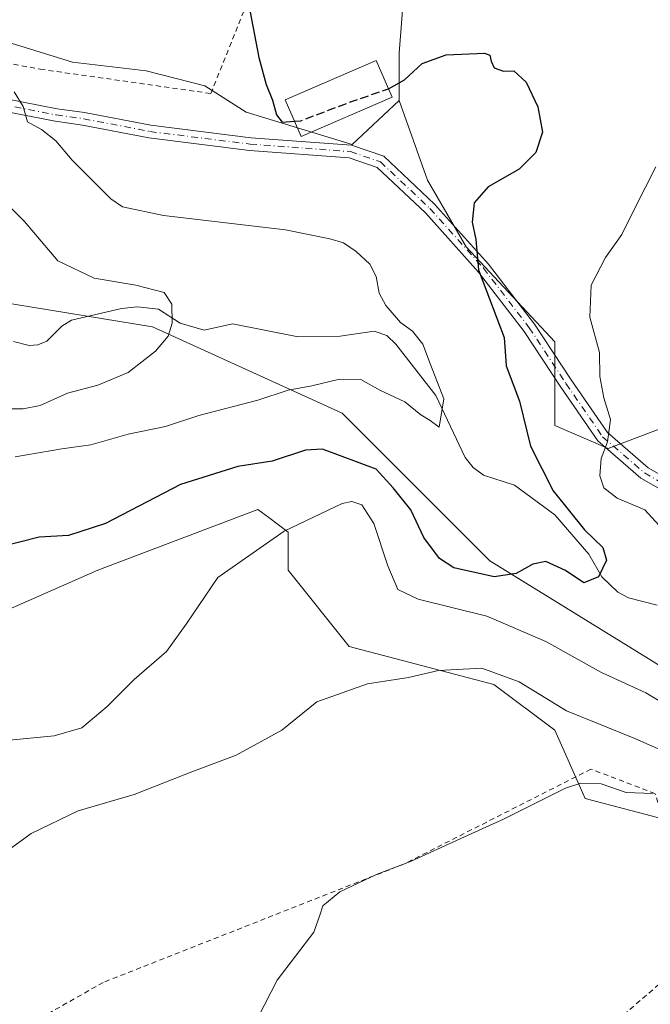
# Model space of a CAD drawing. Units: metres. Extents: x 623583 to 627019, y 4780450 to 4782826.
# Drawn here: x 626600 to 626724, y 4781161 to 4781356 of the extents above; entities that cross this region are included whole.
import ezdxf

# ---------------------------------------------------------------- set-up
doc = ezdxf.new("R2010")
doc.units = ezdxf.units.M
doc.header["$MEASUREMENT"] = 0
for name, pattern in [('DGN Style 2', [1.6480167562047852, 0.988810053722871, -0.6592067024819142]), ('DGN Style 3', [2.307223458686699, 1.648016756204785, -0.6592067024819142]), ('DGN Style 4', [2.6384748266838614, 1.318413404963828, -0.6592067024819142, 0.001648016756204785, -0.6592067024819142])]:
    doc.linetypes.add(name, pattern=pattern)
for name, color, linetype, lineweight in [('Alambrada', 7, 'DGN Style 2', 0), ('Arbolado forestal CxS', 92, 'Continuous', 0), ('Corriente natural lineal', 142, 'Continuous', 13), ('Curva de nivel maestra', 30, 'Continuous', 30), ('Curva de nivel maestra oculto', 30, 'DGN Style 3', 30), ('Curva de nivel normal', 30, 'Continuous', 0), ('Edificación Cxs', 1, 'Continuous', 13), ('Pista pavimentada Cxs', 135, 'Continuous', 0), ('Pista pavimentada eje', 135, 'DGN Style 4', 0), ('Prado CxS', 92, 'Continuous', 0)]:
    doc.layers.add(name, color=color, linetype=linetype, lineweight=lineweight)

msp = doc.modelspace()

# ---------------------------------------------------------------- linework, layer by layer
at = {"layer": 'Alambrada', "color": 7, "linetype": 'DGN Style 2', "lineweight": 0}
for points in [[(626637.5201000003, 4781341.0801, 401.2820000000065), (626649.5401, 4781371.140100001, 411.7191000000021), (626643.5301000001, 4781378.350099999, 404.071100000001), (626607.4501, 4781399.9901, 398.5430000000051), (626596.6300999997, 4781399.9901, 395.5865000000049), (626581.6001000004, 4781398.190099999, 394.0335000000051), (626574.3901000004, 4781395.780099999, 393.3800000000047), (626571.3800999997, 4781393.9801, 393.0893999999971), (626570.1801000005, 4781389.170100001, 392.8496000000014), (626570.1801000005, 4781382.5601, 392.7263999999996), (626579.8000999996, 4781351.890100001, 397.1698999999935), (626584.0100999996, 4781349.4901, 396.2580000000016), (626603.8501000004, 4781345.880100001, 399.5458000000072), (626637.5201000003, 4781341.0801, 401.2820000000065)], [(626572.4301000005, 4781056.2401, 393.9011000000028), (626615.7100999998, 4781067.0701, 404.2212), (626646.9700999996, 4781075.4901, 407.2939000000042), (626674.6300999997, 4781062.270099999, 419.249100000001), (626709.5000999998, 4781081.5101, 422.4373000000051), (626691.4600999998, 4781135.610099999, 429.4496000000072), (626734.7401000002, 4781172.890100001, 424.790599999993), (626725.1201, 4781202.950099999, 431.716499999995), (626712.4901000002, 4781207.7601, 432.5684000000037), (626675.8201000001, 4781189.120100001, 415.6475999999966), (626616.3000999996, 4781165.670100001, 413.6444000000047), (626557.9901000002, 4781132.600099999, 407.1665000000066), (626529.7301000003, 4781106.7401, 413.2988000000041), (626539.9600999998, 4781094.720100001, 406.4431999999942), (626554.3901000004, 4781083.9001, 394.5169000000024), (626564.0100999996, 4781070.670100001, 393.5837000000029), (626572.4301000005, 4781056.2401, 393.9011000000028)]]:
    msp.add_polyline3d(points, dxfattribs=at)
at = {"layer": 'Arbolado forestal CxS', "color": 92, "linetype": 'Continuous', "lineweight": 0}
for points in [[(626593.4168999996, 4781352.485300001, 394.8831000000064), (626610.2395000001, 4781347.2631, 397.7770000000019), (626624.7477000002, 4781345.522500001, 398.1940000000032), (626636.3472999996, 4781342.622500001, 399.054999999993), (626644.4738999996, 4781337.4001, 399.4377999999998), (626665.3595000004, 4781331.0187, 399.1842999999935), (626674.6410999997, 4781339.722899999, 400.297000000006), (626680.2697000002, 4781323.997500001, 398.9536999999983), (626687.8668999998, 4781310.8191, 399.5016999999934), (626705.3454999998, 4781292.0503, 403.1064000000042), (626705.3454999998, 4781275.5307, 402.2883000000002), (626715.8564999999, 4781271.025900001, 404.7731000000058), (626727.8706999999, 4781275.530900001, 406.590200000006), (626734.0844999999, 4781273.6193, 407.323000000004), (626747.3931, 4781269.5251, 408.3105000000069), (626750.3954999996, 4781256.009099999, 408.7309999999998), (626763.9106999999, 4781242.492900001, 410.5216999999975), (626790.2790999999, 4781218.6351, 413.5993000000017), (626790.1945000002, 4781218.464500001, 413.573000000004), (626789.8135000002, 4781205.119700001, 412.5225000000065), (626814.9713000003, 4781187.2039, 417.2226999999984), (626830.6019000001, 4781173.101299999, 422.0271999999969), (626845.4665000001, 4781165.474300001, 426.707899999994), (626855.3537, 4781174.8277, 431.0442000000039)], [(626674.6410999997, 4781339.722899999, 400.297000000006), (626665.3595000004, 4781331.0187, 399.1842999999935), (626644.4738999996, 4781337.4001, 399.4377999999998), (626636.3472999996, 4781342.622500001, 399.054999999993), (626624.7477000002, 4781345.522500001, 398.1940000000032), (626610.2395000001, 4781347.2631, 397.7770000000019), (626593.4168999996, 4781352.485300001, 394.8831000000064)], [(626674.6410999997, 4781339.722899999, 400.297000000006), (626680.2697000002, 4781323.997500001, 398.9536999999983), (626687.8668999998, 4781310.8191, 399.5016999999934), (626705.3454999998, 4781292.0503, 403.1064000000042), (626705.3454999998, 4781275.5307, 402.2883000000002), (626715.8564999999, 4781271.025900001, 404.7731000000058), (626727.8706999999, 4781275.530900001, 406.590200000006), (626734.0844999999, 4781273.6193, 407.323000000004), (626747.3931, 4781269.5251, 408.3105000000069), (626750.3954999996, 4781256.009099999, 408.7309999999998), (626763.9106999999, 4781242.492900001, 410.5216999999975), (626790.2790999999, 4781218.6351, 413.5993000000017)], [(626772.9206999998, 4781188.4319, 406.168399999995), (626768.4159000004, 4781201.947100001, 409.728099999993), (626747.4671, 4781211.518100001, 404.0935999999929), (626725.4873000003, 4781228.5529, 402.6576000000059), (626692.5173000004, 4781248.8849, 399.4337999999989), (626663.3938999996, 4781278.0089, 397.0602000000072), (626626.0279000001, 4781295.0439, 389.2032000000036), (626582.0680999998, 4781302.187700001, 386.2841000000044), (626560.6375000002, 4781308.7819, 383.1772999999957), (626540.1590999998, 4781314.577099999, 380.9137999999948), (626519.8797000004, 4781307.817500001, 384.2342999999965), (626508.6231000006, 4781304.065300001, 386.523000000001)], [(626772.9206999998, 4781188.4319, 406.168399999995), (626768.4159000004, 4781201.947100001, 409.728099999993), (626747.4671, 4781211.518100001, 404.0935999999929), (626725.4873000003, 4781228.5529, 402.6576000000059), (626692.5173000004, 4781248.8849, 399.4337999999989), (626663.3938999996, 4781278.0089, 397.0602000000072), (626626.0279000001, 4781295.0439, 389.2032000000036), (626582.0680999998, 4781302.187700001, 386.2841000000044), (626560.6375000002, 4781308.7819, 383.1772999999957), (626540.1590999998, 4781314.577099999, 380.9137999999948), (626519.8797000004, 4781307.817500001, 384.2342999999965), (626508.6231000006, 4781304.065300001, 386.523000000001)], [(626582.0680999998, 4781302.187700001, 386.2841000000044), (626626.0279000001, 4781295.0439, 389.2032000000036), (626663.3938999996, 4781278.0089, 397.0602000000072), (626692.5173000004, 4781248.8849, 399.4337999999989), (626725.4873000003, 4781228.5529, 402.6576000000059), (626747.4671, 4781211.518100001, 404.0935999999929), (626768.4159000004, 4781201.947100001, 409.728099999993), (626772.9206999998, 4781188.4319, 406.168399999995), (626757.9036999998, 4781191.435500001, 407.192200000005), (626739.8835000005, 4781194.439300001, 412.9590000000026), (626711.3513000002, 4781201.948100001, 414.9817000000039), (626705.3454999998, 4781215.4639, 411.6771000000008), (626693.3312999997, 4781224.4735, 410.2348999999958), (626664.7991000004, 4781231.982899999, 408.7961000000068), (626652.7858999996, 4781246.999100001, 406.2063999999955), (626652.7858999996, 4781254.508300001, 404.5794000000024), (626648.9380999999, 4781257.394500001, 403.104800000001), (626648.2462999999, 4781257.912699999, 402.8453000000009), (626646.7789000003, 4781259.0131, 402.3616999999941), (626615.2439000001, 4781246.999500001, 401.0553999999975), (626577.7012999998, 4781230.481699999, 401.5059000000037)], [(626802.3207, 4781025.0953, 447.2290999999968), (626798.3085000003, 4781032.446900001, 445.6842000000034), (626799.6206999999, 4781041.2917, 441.3179999999993), (626799.6382999998, 4781041.410300001, 441.2538999999961), (626799.9061000004, 4781043.215100001, 440.469299999997), (626810.6747000003, 4781045.210100001, 439.5372000000062), (626811.2111000001, 4781044.881899999, 439.5486999999994), (626814.6199000003, 4781045.9045, 439.0967999999993), (626841.6498999996, 4781056.4165, 435.6690999999992), (626844.6546999998, 4781075.9385, 428.5040000000009), (626840.1491, 4781087.9531, 422.8392000000022), (626834.1416999997, 4781119.4889, 416.5696999999927), (626825.1319000004, 4781137.5089, 413.5994999999967), (626792.0948999999, 4781161.5363, 411.4205999999977), (626772.9206999998, 4781188.4319, 406.168399999995), (626768.4159000004, 4781201.947100001, 409.728099999993), (626747.4671, 4781211.518100001, 404.0935999999929), (626725.4873000003, 4781228.5529, 402.6576000000059), (626692.5173000004, 4781248.8849, 399.4337999999989), (626663.3938999996, 4781278.0089, 397.0602000000072), (626626.0279000001, 4781295.0439, 389.2032000000036), (626582.0680999998, 4781302.187700001, 386.2841000000044)], [(626772.9206999998, 4781188.4319, 406.168399999995), (626757.9036999998, 4781191.435500001, 407.192200000005), (626739.8835000005, 4781194.439300001, 412.9590000000026), (626711.3513000002, 4781201.948100001, 414.9817000000039), (626705.3454999998, 4781215.4639, 411.6771000000008), (626693.3312999997, 4781224.4735, 410.2348999999958), (626664.7991000004, 4781231.982899999, 408.7961000000068), (626652.7858999996, 4781246.999100001, 406.2063999999955), (626652.7858999996, 4781254.508300001, 404.5794000000024), (626648.9380999999, 4781257.394500001, 403.104800000001), (626648.2462999999, 4781257.912699999, 402.8453000000009), (626646.7789000003, 4781259.0131, 402.3616999999941), (626615.2439000001, 4781246.999500001, 401.0553999999975), (626577.7012999998, 4781230.481699999, 401.5059000000037), (626522.7588999998, 4781200.783100001, 396.1595999999991)]]:
    msp.add_polyline3d(points, dxfattribs=at)
at = {"layer": 'Corriente natural lineal', "color": 142, "linetype": 'Continuous', "lineweight": 13}
msp.add_polyline3d([(626725.5543000001, 4781240.116800001, 400.3469999999944), (626719.8756999997, 4781241.545600001, 399.7568000000028), (626717.7922, 4781242.6461, 399.4437999999937), (626714.6119999997, 4781245.732200001, 399.3352000000014), (626712.0598999998, 4781250.177300001, 399.0896999999969), (626705.3346999995, 4781257.931399999, 399.2168999999994), (626697.4305999996, 4781263.790300001, 397.7212), (626691.3194000004, 4781265.7772, 396.4220999999961), (626689.2390000002, 4781267.250399999, 396.1506999999983), (626687.6732000001, 4781269.269300001, 395.7783000000054), (626681.8709000006, 4781281.493799999, 394.2146000000066), (626674.0363999996, 4781291.585700001, 393.0522999999957), (626672.2048000004, 4781293.308499999, 392.8693000000058), (626669.7297999999, 4781294.1928, 392.9271000000008), (626663.0037000002, 4781293.1646, 392.4394999999931), (626654.3859000001, 4781293.1316, 391.6203999999998), (626641.7839000003, 4781295.5966, 390.5751000000019), (626636.1867000004, 4781294.4, 390.0396999999939), (626631.4414999997, 4781295.750700001, 389.3708000000042), (626627.2114000004, 4781298.493799999, 389.3071000000054), (626623.0186000001, 4781298.952199999, 389.2793999999994), (626619.8669999996, 4781298.643200001, 389.0807999999961), (626610.0159, 4781296.3235, 388.1817000000011), (626608.1289999997, 4781295.143800001, 388.0121999999974), (626605.198, 4781292.221200001, 387.4499000000069), (626603.4172999999, 4781291.477399999, 387.3150000000023), (626601.6743000001, 4781291.327199999, 387.1457999999984), (626598.5790999997, 4781292.124, 386.8098999999929)], dxfattribs=at)
at = {"layer": 'Curva de nivel maestra', "color": 30, "linetype": 'Continuous', "lineweight": 30, "elevation": 400, "flags": 128}
for points in [[(626644.7000000002, 4781360.2601), (626646.9600000001, 4781348.1601), (626648.4100000003, 4781342.870100001), (626649.7000000002, 4781339.790100001), (626650.4900000002, 4781336.870100001), (626651.5800000001, 4781335.390100001), (626653.9928000001, 4781335.600500001)], [(626672.54, 4781341.976500001), (626672.5800000001, 4781341.9901), (626675.6900000004, 4781343.790100001), (626679.1799999997, 4781347.0001), (626683.9600000001, 4781348.7401), (626691.4900000002, 4781349.020099999), (626692.5499999998, 4781348.630100001), (626692.79, 4781347.460100001), (626693.4299999997, 4781346.110099999), (626695.2100000001, 4781345.460100001), (626697.2999999998, 4781345.5801), (626699.7300000006, 4781343.290100001), (626702.04, 4781338.4301), (626702.9400000004, 4781333.4801), (626701.5899999999, 4781329.460100001), (626698.2999999998, 4781326.140100001), (626692.2100000001, 4781322.640100001), (626689.4800000006, 4781319.4801), (626689.0800000001, 4781315.710100001), (626689.7800000003, 4781312.300100001), (626690.3300000001, 4781306.300100001), (626695.3399999999, 4781292.950099999), (626695.7699999996, 4781287.3101), (626698.3799999999, 4781280.360099999), (626700.54, 4781271.460100001), (626705.04, 4781262.6601), (626711.25, 4781255.0001), (626714.8399999999, 4781251.470100001), (626715.54, 4781248.970100001), (626714.0099999999, 4781245.670100001), (626711.1100000005, 4781244.4901), (626707.4800000006, 4781246.9801), (626703.6100000005, 4781248.700099999), (626701.0199999996, 4781248.1801), (626697.7699999996, 4781246.380100001), (626693.3799999999, 4781245.720100001), (626685.4500000002, 4781247.450099999), (626682.5899999999, 4781249.3201), (626679.5, 4781253.470100001), (626676.9600000001, 4781258.940099999), (626673.5, 4781263.280099999), (626670.1399999997, 4781266.9301), (626659.5199999996, 4781270.870100001), (626656.2100000001, 4781270.6801), (626649.6399999997, 4781268.530099999), (626642.8300000001, 4781267.450099999), (626631.5199999996, 4781263.9301), (626616.7199999997, 4781256.220100001), (626609.4600000001, 4781253.870100001), (626603.6399999997, 4781253.5601), (626591.4299999997, 4781250.440099999)]]:
    msp.add_lwpolyline(points, dxfattribs=at)
at = {"layer": 'Curva de nivel maestra oculto', "color": 30, "linetype": 'DGN Style 3', "lineweight": 30, "elevation": 400, "flags": 128}
msp.add_lwpolyline([(626653.9928000001, 4781335.600500001), (626655.25, 4781335.710100001), (626665.8799999999, 4781339.720100001), (626672.54, 4781341.976500001)], dxfattribs=at)
at = {"layer": 'Curva de nivel normal', "color": 30, "linetype": 'Continuous', "lineweight": 0, "flags": 128}
for points, elevation in [([(626598.7199999997, 4781341.4), (626600.4699999997, 4781338.539999999), (626601.3799999999, 4781335.470000001), (626604.1299999999, 4781333.960000001), (626606.9600000001, 4781331.75), (626610.1500000004, 4781327.939999999), (626617.7599999999, 4781320.26), (626620.0999999996, 4781318.710000001), (626628.1500000004, 4781317.01), (626652.2199999997, 4781314.199999999), (626660.9600000001, 4781312.41), (626663.6799999997, 4781311.58), (626666.1600000003, 4781309.9), (626668.8899999997, 4781307.430000001), (626670.0999999996, 4781304.970000001), (626670.7199999997, 4781301.699999999), (626672.04, 4781299.230000001), (626674.9400000004, 4781295.9), (626677.2800000003, 4781294.16), (626679.3499999996, 4781291.640000001), (626680.8300000001, 4781287.59), (626683.4900000002, 4781280.850000001), (626682.54, 4781275.24), (626680.7800000003, 4781276.529999999), (626678.9400000004, 4781277.689999999), (626675.7999999998, 4781280.220000001), (626670.8200000003, 4781282.550000001), (626667.0700000003, 4781284.67), (626662.8799999999, 4781284.710000001), (626657.4600000001, 4781283.369999999), (626652.79, 4781282.51), (626646.79, 4781280.529999999), (626635.1200000001, 4781277.52), (626628.54, 4781275.350000001), (626621.2000000002, 4781273.84), (626613.8600000005, 4781271.76), (626608.1399999997, 4781270.939999999), (626598.9500000002, 4781269.41)], 395), ([(626728.04, 4781253.529999999), (626723.0899999999, 4781258.949999999), (626717.6399999997, 4781261.220000001), (626715.0300000003, 4781263.25), (626714.2400000002, 4781265.619999999), (626714.5, 4781269.07), (626715.7599999999, 4781272.33), (626716.3200000003, 4781276.730000001), (626715.0599999997, 4781281.02), (626714.2599999999, 4781285.25), (626714.2000000002, 4781289.970000001), (626712.2699999996, 4781296.970000001), (626712.5599999997, 4781303.24), (626715.3300000001, 4781308.710000001), (626718.5899999999, 4781313.24), (626721.0700000003, 4781318.300000001), (626725.2999999998, 4781326.630000001)], 405), ([(626595.2300000006, 4781278.880000001), (626600.5199999996, 4781278.83), (626603.8799999999, 4781279.52), (626609.2100000001, 4781281.949999999), (626615.2100000001, 4781283.550000001), (626621.2100000001, 4781286), (626626.5700000003, 4781290.199999999), (626629.1200000001, 4781293.180000001), (626629.8600000005, 4781295.75), (626629.79, 4781299.51), (626628.3300000001, 4781301.779999999), (626622.7199999997, 4781303.24), (626614.5300000003, 4781304.619999999), (626607.3200000003, 4781308.08), (626600.7800000003, 4781315.789999999), (626594.7999999998, 4781321.699999999)], 390), ([(626596.4400000004, 4781213.310000001), (626606.6399999997, 4781214.300000001), (626612.0499999998, 4781215.9), (626617.0700000003, 4781220.09), (626622.3600000005, 4781225.41), (626628.79, 4781230.960000001), (626632.6299999999, 4781236.359999999), (626638.9000000004, 4781245.550000001), (626651.9600000001, 4781254.699999999), (626663.4000000004, 4781260.140000001), (626665.3399999999, 4781260.59), (626667.2699999996, 4781259.939999999), (626669.6699999999, 4781256.230000001), (626672.4400000004, 4781247.850000001), (626674.4299999997, 4781243.180000001), (626678.3899999997, 4781241.279999999), (626691.9600000001, 4781237.92), (626703.5700000003, 4781232.92), (626714.5599999997, 4781226.82), (626723.2999999998, 4781222.84), (626731.0599999997, 4781218.109999999)], 405), ([(626730.79, 4781209.51), (626721.1399999997, 4781213.82), (626707.6799999997, 4781219.289999999), (626698.3499999996, 4781224.99), (626690.9600000001, 4781227.710000001), (626682.4100000003, 4781227.210000001), (626676.5300000003, 4781225.83), (626668.4000000004, 4781224.560000001), (626658.3899999997, 4781221.02), (626651.5, 4781215.42), (626642.5199999996, 4781210.5), (626634.1200000001, 4781207.34), (626622.4199999999, 4781202.75), (626611.3399999999, 4781199.529999999), (626602.0999999996, 4781195.029999999), (626596.7300000006, 4781191.189999999)], 410), ([(626646.7699999996, 4781158.65), (626650.6299999999, 4781166.130000001), (626657.8600000005, 4781175.560000001), (626659.04, 4781178.930000001), (626659.5899999999, 4781180.789999999), (626662.9800000006, 4781183.57), (626670.3200000003, 4781187.050000001), (626676.8799999999, 4781189.5), (626687.54, 4781194.4), (626695.2100000001, 4781197.880000001), (626707.4600000001, 4781204), (626710.5099999999, 4781204.980000001), (626714.5300000003, 4781204.869999999), (626719.4600000001, 4781203.109999999), (626724.6600000003, 4781202.949999999)], 415)]:
    msp.add_lwpolyline(points, dxfattribs=dict(at, elevation=elevation))
at = {"layer": 'Edificación Cxs', "color": 1, "linetype": 'Continuous', "lineweight": 13}
msp.add_polyline3d([(626673.2500999998, 4781340.340100001, 402.2324999999983), (626655.3000999996, 4781332.5601, 412.9835000000021), (626652.1700999998, 4781339.840100001, 405.2299999999959), (626670.1001000004, 4781347.600099999, 403.9930000000023), (626673.2500999998, 4781340.340100001, 402.2324999999983)], dxfattribs=at)
msp.add_3dface([(626673.2500999998, 4781340.340100001, 412.9835000000021), (626655.3000999996, 4781332.5601, 412.9835000000021), (626652.1700999998, 4781339.840100001, 412.9835000000021), (626670.1001000004, 4781347.600099999, 412.9835000000021)], dxfattribs=at)
at = {"layer": 'Pista pavimentada Cxs', "color": 135, "linetype": 'Continuous', "lineweight": 0}
for points in [[(626580.3400999998, 4781343.340100001, 404.5467999999965), (626607.2100999998, 4781338.0801, 406.3901000000042), (626612.6001000004, 4781337.3301, 400.8430999999982), (626625.7001, 4781334.8101, 399.6248999999953), (626645.3901000004, 4781332.3301, 414.6652000000031), (626665.2901, 4781330.860099999, 405.9161000000022), (626671.6101000002, 4781328.690099999, 410.5997999999963), (626681.6300999997, 4781319.270099999, 406.3138999999938), (626692.2701000003, 4781307.4301, 403.4931999999972), (626701.3501000004, 4781295.5801, 405.3212000000058), (626708.6001000004, 4781284.550100001, 413.3046000000031), (626715.7301000003, 4781274.190099999, 405.751099999994), (626723.7500999998, 4781267.2301, 410.7767000000022), (626732.7901, 4781262.110099999, 421.5190000000002)], [(626580.3400999998, 4781343.340100001, 404.5467999999965), (626607.2100999998, 4781338.0801, 406.3901000000042), (626612.6001000004, 4781337.3301, 400.8430999999982), (626625.7001, 4781334.8101, 399.6248999999953), (626645.3901000004, 4781332.3301, 414.6652000000031), (626665.2901, 4781330.860099999, 405.9161000000022), (626671.6101000002, 4781328.690099999, 410.5997999999963), (626681.6300999997, 4781319.270099999, 406.3138999999938), (626692.2701000003, 4781307.4301, 403.4931999999972), (626701.3501000004, 4781295.5801, 405.3212000000058), (626708.6001000004, 4781284.550100001, 413.3046000000031), (626715.7301000003, 4781274.190099999, 405.751099999994), (626723.7500999998, 4781267.2301, 410.7767000000022), (626732.7901, 4781262.110099999, 421.5190000000002), (626736.5500999996, 4781258.380100001, 423.184500000003), (626747.1401000004, 4781246.0801, 416.334400000007), (626760.7200999996, 4781231.590100001, 413.3772000000026), (626774.4600999998, 4781220.7301, 417.4049999999988), (626784.7599, 4781215.140100001, 417.6578000000009), (626785.1601, 4781214.7401, 416.9936000000016)], [(626811.1300999997, 4781159.970100001, 413.2201000000059), (626800.7600999996, 4781178.720100001, 415.4327000000048), (626795.3300999999, 4781193.300100001, 419.2235999999975), (626792.5201000003, 4781197.850099999, 413.0669999999955), (626786.6401000004, 4781209.7601, 413.0881999999983), (626783.3000999996, 4781213.0701, 414.843200000003), (626773.0800999999, 4781218.640100001, 414.1475000000065), (626759.0201000003, 4781229.7501, 411.7134999999981), (626745.2801000001, 4781244.4101, 417.4793999999966), (626734.7200999996, 4781256.670100001, 421.7780000000057), (626731.2701000003, 4781260.100099999, 421.4603000000062), (626722.3101000005, 4781265.170100001, 412.1585999999952), (626713.8501000004, 4781272.5101, 406.0679999999993), (626706.5301000001, 4781283.1501, 416.7014000000054), (626699.3101000005, 4781294.130100001, 407.7311000000045), (626690.3400999998, 4781305.8301, 408.0954000000056), (626679.8400999998, 4781317.520099999, 411.2044000000024), (626670.2901, 4781326.5001, 414.3727000000072), (626664.7801000001, 4781328.390100001, 410.9505000000063), (626645.1501000002, 4781329.840100001, 417.2348999999958), (626625.3000999996, 4781332.340100001, 401.5283999999957), (626612.2001, 4781334.860099999, 406.008799999996), (626606.8000999996, 4781335.610099999, 410.6189000000013), (626579.7401000002, 4781340.9101, 407.2569999999978)], [(626811.1300999997, 4781159.970100001, 413.2201000000059), (626800.7600999996, 4781178.720100001, 415.4327000000048), (626795.3300999999, 4781193.300100001, 419.2235999999975), (626792.5201000003, 4781197.850099999, 413.0669999999955), (626786.6401000004, 4781209.7601, 413.0881999999983), (626783.3000999996, 4781213.0701, 414.843200000003), (626773.0800999999, 4781218.640100001, 414.1475000000065), (626759.0201000003, 4781229.7501, 411.7134999999981), (626745.2801000001, 4781244.4101, 417.4793999999966), (626734.7200999996, 4781256.670100001, 421.7780000000057), (626731.2701000003, 4781260.100099999, 421.4603000000062), (626722.3101000005, 4781265.170100001, 412.1585999999952), (626713.8501000004, 4781272.5101, 406.0679999999993), (626706.5301000001, 4781283.1501, 416.7014000000054), (626699.3101000005, 4781294.130100001, 407.7311000000045), (626690.3400999998, 4781305.8301, 408.0954000000056), (626679.8400999998, 4781317.520099999, 411.2044000000024), (626670.2901, 4781326.5001, 414.3727000000072), (626664.7801000001, 4781328.390100001, 410.9505000000063), (626645.1501000002, 4781329.840100001, 417.2348999999958), (626625.3000999996, 4781332.340100001, 401.5283999999957), (626612.2001, 4781334.860099999, 406.008799999996), (626606.8000999996, 4781335.610099999, 410.6189000000013), (626579.7401000002, 4781340.9101, 407.2569999999978)]]:
    msp.add_polyline3d(points, dxfattribs=at)
at = {"layer": 'Pista pavimentada eje', "color": 135, "linetype": 'DGN Style 4', "lineweight": 0}
msp.add_polyline3d([(626580.0401, 4781342.1251, 406.2296999999962), (626607.0050999997, 4781336.845100001, 408.445000000007), (626612.4001000002, 4781336.095100001, 403.4033999999957), (626625.5000999998, 4781333.575099999, 400.4152000000031), (626645.2701000003, 4781331.085100001, 415.9519), (626665.0351, 4781329.6251, 408.4787999999971), (626670.9501, 4781327.595100001, 413.4156999999978), (626680.7351000002, 4781318.395099999, 408.7883000000002), (626691.3051000005, 4781306.630100001, 405.8748999999953), (626700.3300999999, 4781294.8551, 406.4959999999992), (626707.5651000004, 4781283.850099999, 415.4762999999948), (626714.7901, 4781273.350099999, 405.8883999999962), (626723.0301000001, 4781266.200099999, 411.329700000002), (626727.5100999996, 4781263.665100001, 421.0074000000022), (626732.0301000001, 4781261.1051, 421.3227999999945), (626733.9101, 4781259.2401, 421.5877999999939), (626735.6350999996, 4781257.5251, 422.5739000000031), (626746.2100999998, 4781245.245100001, 416.8187000000034), (626759.8701, 4781230.670100001, 412.4168000000063), (626773.7701000003, 4781219.6851, 415.6910999999964), (626784.0551000005, 4781214.0801, 416.2666000000027), (626785.5625, 4781212.585700001, 413.9498000000021)], dxfattribs=at)
at = {"layer": 'Prado CxS', "color": 92, "linetype": 'Continuous', "lineweight": 0}
for points in [[(626657.2374999998, 4781402.3839, 404.5669999999955), (626654.9149000002, 4781393.6799, 403.0650000000023), (626650.2739000004, 4781373.953700001, 400.757700000002), (626675.8047000002, 4781363.5087, 402.8151999999973), (626674.6410999997, 4781349.0045, 402.2639000000054), (626674.6410999997, 4781339.722899999, 400.297000000006)], [(626675.8047000002, 4781363.5087, 402.8151999999973), (626674.6410999997, 4781349.0045, 402.2639000000054), (626674.6410999997, 4781339.722899999, 400.297000000006), (626665.3595000004, 4781331.0187, 399.1842999999935), (626644.4738999996, 4781337.4001, 399.4377999999998), (626636.3472999996, 4781342.622500001, 399.054999999993), (626624.7477000002, 4781345.522500001, 398.1940000000032), (626610.2395000001, 4781347.2631, 397.7770000000019), (626593.4168999996, 4781352.485300001, 394.8831000000064)], [(626894.2626999998, 4781329.3947, 427.407600000006), (626839.3677000003, 4781351.885299999, 418.398000000001), (626808.8722999999, 4781303.470100001, 415.6420000000071), (626809.2533, 4781292.0341, 415.9961000000039), (626816.8765000004, 4781277.169299999, 420.0896999999969), (626810.7773000002, 4781260.015100001, 418.6827999999951), (626790.2790999999, 4781218.6351, 413.5993000000017), (626763.9106999999, 4781242.492900001, 410.5216999999975), (626750.3954999996, 4781256.009099999, 408.7309999999998), (626747.3931, 4781269.5251, 408.3105000000069), (626734.0844999999, 4781273.6193, 407.323000000004), (626727.8706999999, 4781275.530900001, 406.590200000006), (626715.8564999999, 4781271.025900001, 404.7731000000058), (626705.3454999998, 4781275.5307, 402.2883000000002), (626705.3454999998, 4781292.0503, 403.1064000000042), (626687.8668999998, 4781310.8191, 399.5016999999934), (626680.2697000002, 4781323.997500001, 398.9536999999983), (626674.6410999997, 4781339.722899999, 400.297000000006), (626674.6410999997, 4781349.0045, 402.2639000000054), (626675.8047000002, 4781363.5087, 402.8151999999973)], [(626674.6410999997, 4781339.722899999, 400.297000000006), (626665.3595000004, 4781331.0187, 399.1842999999935), (626644.4738999996, 4781337.4001, 399.4377999999998), (626636.3472999996, 4781342.622500001, 399.054999999993), (626624.7477000002, 4781345.522500001, 398.1940000000032), (626610.2395000001, 4781347.2631, 397.7770000000019), (626593.4168999996, 4781352.485300001, 394.8831000000064)], [(626674.6410999997, 4781339.722899999, 400.297000000006), (626680.2697000002, 4781323.997500001, 398.9536999999983), (626687.8668999998, 4781310.8191, 399.5016999999934), (626705.3454999998, 4781292.0503, 403.1064000000042), (626705.3454999998, 4781275.5307, 402.2883000000002), (626715.8564999999, 4781271.025900001, 404.7731000000058), (626727.8706999999, 4781275.530900001, 406.590200000006), (626734.0844999999, 4781273.6193, 407.323000000004), (626747.3931, 4781269.5251, 408.3105000000069), (626750.3954999996, 4781256.009099999, 408.7309999999998), (626763.9106999999, 4781242.492900001, 410.5216999999975), (626790.2790999999, 4781218.6351, 413.5993000000017)], [(626772.9206999998, 4781188.4319, 406.168399999995), (626757.9036999998, 4781191.435500001, 407.192200000005), (626739.8835000005, 4781194.439300001, 412.9590000000026), (626711.3513000002, 4781201.948100001, 414.9817000000039), (626705.3454999998, 4781215.4639, 411.6771000000008), (626693.3312999997, 4781224.4735, 410.2348999999958), (626664.7991000004, 4781231.982899999, 408.7961000000068), (626652.7858999996, 4781246.999100001, 406.2063999999955), (626652.7858999996, 4781254.508300001, 404.5794000000024), (626648.9380999999, 4781257.394500001, 403.104800000001), (626648.2462999999, 4781257.912699999, 402.8453000000009), (626646.7789000003, 4781259.0131, 402.3616999999941), (626615.2439000001, 4781246.999500001, 401.0553999999975), (626577.7012999998, 4781230.481699999, 401.5059000000037), (626522.7588999998, 4781200.783100001, 396.1595999999991)], [(626577.7012999998, 4781230.481699999, 401.5059000000037), (626615.2439000001, 4781246.999500001, 401.0553999999975), (626646.7789000003, 4781259.0131, 402.3616999999941), (626648.2462999999, 4781257.912699999, 402.8453000000009), (626648.9380999999, 4781257.394500001, 403.104800000001), (626652.7858999996, 4781254.508300001, 404.5794000000024), (626652.7858999996, 4781246.999100001, 406.2063999999955), (626664.7991000004, 4781231.982899999, 408.7961000000068), (626693.3312999997, 4781224.4735, 410.2348999999958), (626705.3454999998, 4781215.4639, 411.6771000000008), (626711.3513000002, 4781201.948100001, 414.9817000000039), (626739.8835000005, 4781194.439300001, 412.9590000000026), (626757.9036999998, 4781191.435500001, 407.192200000005), (626772.9206999998, 4781188.4319, 406.168399999995), (626792.0948999999, 4781161.5363, 411.4205999999977), (626825.1319000004, 4781137.5089, 413.5994999999967)]]:
    msp.add_polyline3d(points, dxfattribs=at)

doc.saveas('drawing.dxf')
